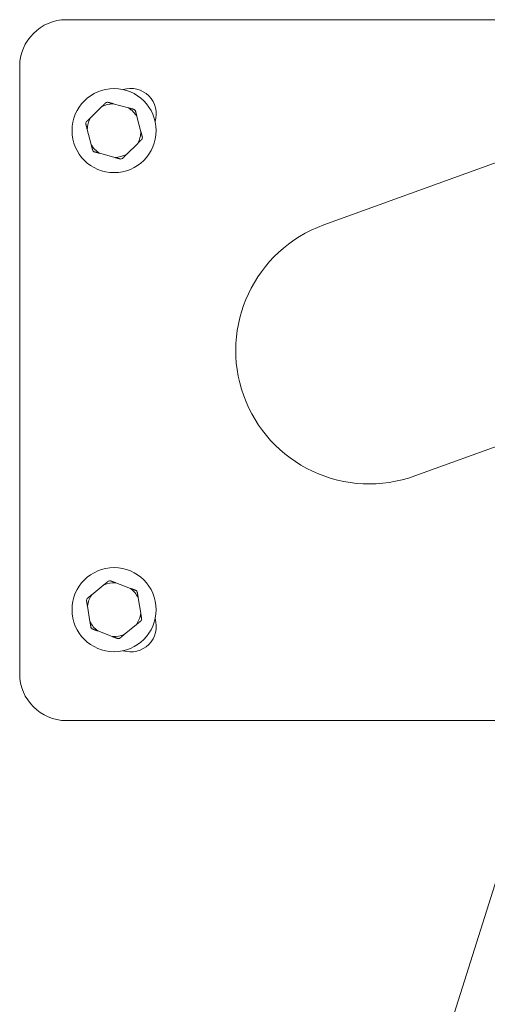
# Model space of a CAD drawing. Units: millimetres. Extents: x -1996 to 7191, y -3514 to 5265.
# Drawn here: x -40 to 160, y -169 to 253 of the extents above; entities that cross this region are included whole.
import ezdxf

# ---------------------------------------------------------------- set-up
doc = ezdxf.new("R2010")
doc.units = ezdxf.units.MM
doc.header["$LTSCALE"] = 1000
doc.layers.add('1 EQUIPMENT', color=7, linetype='Continuous', lineweight=18)

# ---------------------------------------------------------------- blocks, each defined once
blk = doc.blocks.new('DGSS 103')
at = {"layer": '1 EQUIPMENT', "color": 0, "linetype": 'Continuous', "lineweight": 13}
for p, q in [((-20.4, 252.53), (198.49, 252.53)), ((-40.4, -27.47), (-40.4, 232.53)), ((-10.12, 210.53), (-5.34, 215.24)), ((-0.32, 216.56), (6.15, 214.78)), ((9.79, 211.09), (11.49, 204.6)), ((-9.79, 199.04), (-11.49, 205.53)), ((10.12, 199.59), (5.34, 194.88)), ((0.32, 193.57), (-6.15, 195.34)), ((173.62, 195.02), (89.79, 164.71)), ((128.66, 57.22), (212.48, 87.53)), ((-9.57, 6.38), (-4.38, 10.63)), ((0.75, 11.48), (7.02, 9.11)), ((10.31, 5.09), (11.4, -1.53)), ((-10.31, -5.09), (-11.4, 1.53)), ((9.57, -6.38), (4.38, -10.63)), ((-0.75, -11.48), (-7.02, -9.11)), ((185.14, -47.47), (-20.4, -47.47)), ((183.9, -51.39), (18.85, -573.04))]:
    blk.add_line(p, q, dxfattribs=at)
for centre in [(0, 205.06), (0, 0)]:
    blk.add_circle(centre, 18, dxfattribs=at)
for centre, radius, start, end in [((-20.4, 232.53), 20, 90, 180), ((7.07, 212.13), 11, 342.9163, 107.0837), ((0, 205.06), 11.5, 91.6003, 117.6854), ((0, 205.06), 12.5, 103.0005, 106.2852), ((0, 205.06), 11.5, 31.6003, 57.6854), ((0, 205.06), 12.5, 43.0005, 46.2852), ((0, 205.06), 12.5, 163.0005, 166.2852), ((0, 205.06), 11.5, 151.6003, 177.6854), ((0, 205.06), 11.5, 331.6003, 357.6854), ((0, 205.06), 11.5, 211.6003, 237.6854), ((0, 205.06), 12.5, 223.0005, 226.2852), ((0, 205.06), 11.5, 271.6003, 297.6854), ((0, 205.06), 12.5, 283.0005, 286.2852), ((0, 0), 11.5, 86.281, 112.3661), ((0, 0), 12.5, 97.6812, 100.9659), ((0, 0), 11.5, 26.281, 52.3661), ((0, 0), 12.5, 157.6812, 160.9659), ((0, 0), 11.5, 146.281, 172.3661), ((0, 0), 12.5, 37.6812, 40.9659), ((7.07, -7.07), 11, 252.9163, 17.0837), ((0, 0), 11.5, 326.281, 352.3661), ((0, 0), 11.5, 206.281, 232.3661), ((0, 0), 12.5, 217.6812, 220.9659), ((0, 0), 11.5, 266.281, 292.3661), ((0, 0), 12.5, 277.6812, 280.9659), ((-20.4, -27.47), 20, 180, 270)]:
    blk.add_arc(centre, radius, start, end, dxfattribs=at)
at = {"layer": '1 EQUIPMENT', "color": 0, "linetype": 'Continuous', "lineweight": 13, "extrusion": (0, 0, -1)}
for centre, radius, start, end in [((0, 205.06), 12.5, 193.7148, 196.9995), ((-109.23, 110.97), 57.15, 340.1197, 70.1197), ((-109.23, 110.97), 57.15, 250.1197, 340.1197), ((0, 0), 12.5, 199.0341, 202.3188)]:
    blk.add_arc(centre, radius, start, end, dxfattribs=at)
at = {"layer": '1 EQUIPMENT', "color": 0, "linetype": 'Continuous', "lineweight": 13}
for points, weights in [([(-5.34, 215.24), (-4.46, 216.11), (-3.51, 217.06)], [1.46666666667, 1.44350673172, 1.40425531915]), ([(-2.81, 217.24), (-1.51, 216.88), (-0.32, 216.56)], [1.40425531915, 1.44350673172, 1.46666666667]), ([(6.15, 214.78), (7.34, 214.45), (8.64, 214.1)], [1.46666666667, 1.44350673172, 1.40425531915]), ([(9.14, 213.59), (9.48, 212.28), (9.79, 211.09)], [1.40425531915, 1.44350673172, 1.46666666667]), ([(-11.49, 205.53), (-11.8, 206.72), (-12.14, 208.02)], [1.46666666667, 1.44350673172, 1.40425531915]), ([(-11.95, 208.72), (-11, 209.66), (-10.12, 210.53)], [1.40425531915, 1.44350673172, 1.46666666667]), ([(11.49, 204.6), (11.8, 203.4), (12.14, 202.1)], [1.46666666667, 1.44350673172, 1.40425531915]), ([(-9.14, 196.54), (-9.48, 197.84), (-9.79, 199.04)], [1.40425531915, 1.44350673172, 1.46666666667]), ([(11.95, 201.41), (11, 200.46), (10.12, 199.59)], [1.40425531915, 1.44350673172, 1.46666666667]), ([(-6.15, 195.34), (-7.34, 195.67), (-8.64, 196.03)], [1.46666666667, 1.44350673172, 1.40425531915]), ([(5.34, 194.88), (4.46, 194.01), (3.51, 193.06)], [1.46666666667, 1.44350673172, 1.40425531915]), ([(2.81, 192.88), (1.51, 193.24), (0.32, 193.57)], [1.40425531915, 1.44350673172, 1.46666666667]), ([(-4.38, 10.63), (-3.42, 11.42), (-2.38, 12.27)], [1.46666666667, 1.44350673172, 1.40425531915]), ([(-1.67, 12.39), (-0.41, 11.91), (0.75, 11.48)], [1.40425531915, 1.44350673172, 1.46666666667]), ([(7.02, 9.11), (8.18, 8.67), (9.44, 8.2)], [1.46666666667, 1.44350673172, 1.40425531915]), ([(-11.56, 4.75), (-10.52, 5.6), (-9.57, 6.38)], [1.40425531915, 1.44350673172, 1.46666666667]), ([(9.89, 7.64), (10.11, 6.31), (10.31, 5.09)], [1.40425531915, 1.44350673172, 1.46666666667]), ([(-11.4, 1.53), (-11.6, 2.75), (-11.82, 4.08)], [1.46666666667, 1.44350673172, 1.40425531915]), ([(11.4, -1.53), (11.6, -2.75), (11.82, -4.08)], [1.46666666667, 1.44350673172, 1.40425531915]), ([(-9.89, -7.64), (-10.11, -6.31), (-10.31, -5.09)], [1.40425531915, 1.44350673172, 1.46666666667]), ([(-7.02, -9.11), (-8.18, -8.67), (-9.44, -8.2)], [1.46666666667, 1.44350673172, 1.40425531915]), ([(11.56, -4.75), (10.52, -5.6), (9.57, -6.38)], [1.40425531915, 1.44350673172, 1.46666666667]), ([(1.67, -12.39), (0.41, -11.91), (-0.75, -11.48)], [1.40425531915, 1.44350673172, 1.46666666667]), ([(4.38, -10.63), (3.42, -11.42), (2.38, -12.27)], [1.46666666667, 1.44350673172, 1.40425531915])]:
    blk.add_rational_spline(points, weights, degree=2, dxfattribs=at)

msp = doc.modelspace()

# ---------------------------------------------------------------- block references
at = {"layer": '1 EQUIPMENT'}
msp.add_blockref('DGSS 103', (0, 0), dxfattribs=at)

doc.saveas('drawing.dxf')
